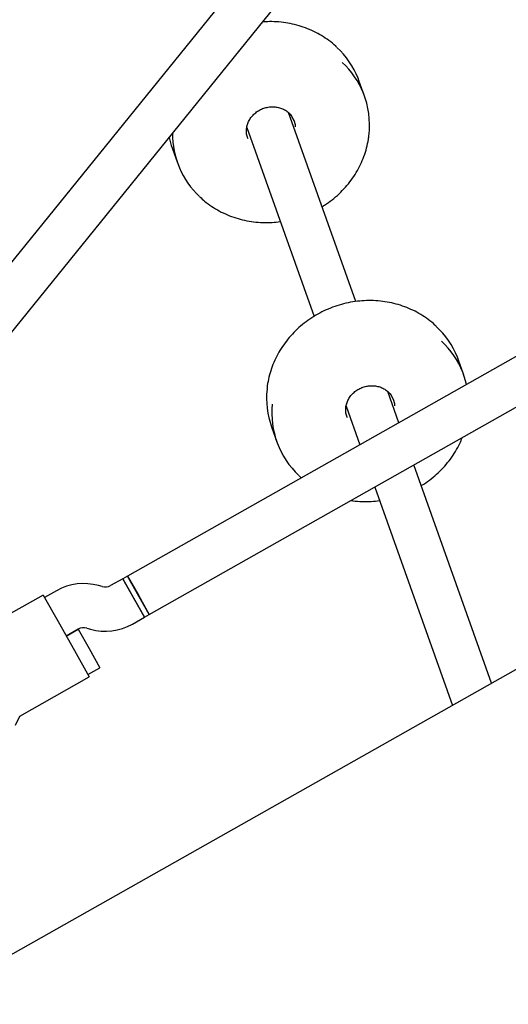
# Model space of a CAD drawing. Units: millimetres. Extents: x 15854 to 26447, y 37852 to 46950.
# Drawn here: x 21830 to 22007, y 41113 to 41469 of the extents above; entities that cross this region are included whole.
import ezdxf

# ---------------------------------------------------------------- set-up
doc = ezdxf.new("R2010")
doc.units = ezdxf.units.MM
doc.header["$LTSCALE"] = 200

msp = doc.modelspace()

# ---------------------------------------------------------------- linework, layer by layer
at = {"color": 7, "linetype": 'Continuous', "lineweight": 25}
for p, q in [((21954.02, 41537.74), (21799.32, 41346.41)), ((22528.35, 41526.54), (21688.07, 41051.83)), ((21811.76, 41336.35), (21957.52, 41516.63)), ((22249.93, 41482.55), (21869.45, 41267.6)), ((21877.32, 41253.67), (22257.8, 41468.62)), ((21953.35, 41446.63), (21952.93, 41447.73)), ((21955.27, 41441.22), (21953.35, 41446.63)), ((21952.06, 41366.92), (21927.71, 41435.34)), ((21912.63, 41429.98), (21936.99, 41361.56)), ((21912.93, 41426.15), (21913, 41425.97)), ((21885.62, 41422.52), (21887.55, 41417.11)), ((21989.28, 41345.68), (21988.87, 41346.78)), ((21991.21, 41340.27), (21989.28, 41345.68)), ((21967.66, 41323.09), (21963.64, 41334.39)), ((21948.56, 41329.03), (21953.52, 41315.1)), ((21948.87, 41325.2), (21948.93, 41325.02)), ((21921.56, 41321.57), (21923.48, 41316.16)), ((22001.24, 41228.76), (21973.11, 41307.79)), ((21931.57, 41303.88), (21932.37, 41303.15)), ((21958.97, 41299.8), (21987.1, 41220.77)), ((21867.7, 41266.62), (21863.33, 41264.14)), ((21869.45, 41267.6), (21867.7, 41266.62)), ((21867.7, 41266.62), (21871.64, 41259.65)), ((21875.57, 41252.69), (21867.7, 41266.62)), ((21869.45, 41267.6), (21873.38, 41260.64)), ((21877.32, 41253.67), (21869.45, 41267.6)), ((21860.29, 41263.77), (21858.96, 41264.14)), ((21838.9, 41260.68), (21813.7, 41246.45)), ((21838.9, 41260.68), (21844.31, 41251.1)), ((21843.77, 41262.29), (21839.39, 41259.81)), ((21871.64, 41259.65), (21875.57, 41252.69)), ((21873.38, 41260.64), (21877.32, 41253.67)), ((21871.2, 41250.21), (21875.57, 41252.69)), ((21875.57, 41252.69), (21877.32, 41253.67)), ((21844.31, 41251.1), (21850.21, 41240.66)), ((21847.26, 41245.88), (21851.64, 41248.35)), ((21851.61, 41248.34), (21847.26, 41245.88)), ((21851.61, 41248.34), (21855.55, 41241.37)), ((21854.68, 41248.73), (21856, 41248.36)), ((21855.55, 41241.37), (21859.48, 41234.41)), ((21850.21, 41240.66), (21855.62, 41231.08)), ((21855.13, 41231.95), (21859.48, 41234.41)), ((21830.43, 41216.85), (21855.62, 41231.08)), ((21828.93, 41213.67), (21830.45, 41216.85))]:
    msp.add_line(p, q, dxfattribs=at)
at = {"color": 7, "linetype": 'Continuous', "lineweight": 25, "flags": 128}
for points in [[(21929.79, 41432.46), (21928.99, 41433.95), (21928.77, 41434.25)], [(21930.32, 41430.13), (21930.24, 41430.84), (21929.79, 41432.46)], [(21992.19, 41336.94), (21991.85, 41338.24), (21990.79, 41341.37)], [(21965.72, 41331.51), (21964.93, 41333), (21964.71, 41333.31)], [(21966.25, 41329.18), (21966.17, 41329.89), (21965.72, 41331.51)]]:
    msp.add_lwpolyline(points, dxfattribs=at)
at = {"color": 7, "linetype": 'Continuous', "lineweight": 25}
for centre, radius, start, end in [((21923.92, 41436.06), 31.27, 21.9111, 46.9079), ((21925.85, 41430.65), 31.27, 21.9111, 46.9079), ((21926.01, 41430.83), 31.06, 353.6319, 21.7097), ((21916.71, 41427.48), 30.95, 179.2604, 226.8375), ((21914.56, 41432.82), 30.72, 192.1447, 199.5924), ((21959.86, 41335.11), 31.27, 21.9111, 46.9079), ((21961.78, 41329.71), 31.27, 21.9111, 46.9079), ((21950.88, 41331.96), 31.1, 174.0378, 199.5105), ((21952.69, 41326.56), 30.99, 174.0239, 226.808), ((21853.61, 41244.87), 20, 74.4643, 119.4643), ((21861.36, 41267.63), 4, 254.4643, 299.4643), ((21853.61, 41244.87), 4, 74.4643, 119.4643), ((21861.36, 41267.63), 20, 254.4643, 299.4643)]:
    msp.add_arc(centre, radius, start, end, dxfattribs=at)
for points, knots in [([(21945.2, 41458.98), (21945.08, 41459.11), (21944.21, 41459.99), (21942.38, 41461.41), (21939.73, 41463.22), (21936.88, 41464.76), (21933.89, 41466.03), (21930.76, 41467.03), (21927.54, 41467.74), (21924.24, 41468.15), (21921.15, 41468.29), (21919.16, 41468.16), (21918.28, 41468.1)], [0, 0, 0, 0, 0.018958, 0.130418, 0.24194, 0.353529, 0.465186, 0.57691, 0.688694, 0.800534, 0.912422, 1, 1, 1, 1]), ([(21913.03, 41425.98), (21912.93, 41426.25), (21912.63, 41426.98), (21912.47, 41428.3), (21912.54, 41429.85), (21912.94, 41431.39), (21913.64, 41432.84), (21914.61, 41434.17), (21915.81, 41435.32), (21917.21, 41436.25), (21918.75, 41436.93), (21920.38, 41437.34), (21922.04, 41437.47), (21923.68, 41437.32), (21925.24, 41436.88), (21926.66, 41436.18), (21927.89, 41435.28), (21928.51, 41434.53), (21928.8, 41434.17)], [0, 0, 0, 0, 0.036826, 0.102756, 0.16859, 0.234108, 0.299218, 0.363936, 0.428333, 0.492495, 0.556497, 0.620403, 0.684262, 0.748132, 0.812091, 0.87624, 0.940694, 1, 1, 1, 1]), ([(21939.84, 41401.24), (21940.15, 41401.42), (21941.43, 41402.16), (21943.52, 41403.72), (21946.06, 41405.89), (21948.38, 41408.28), (21950.46, 41410.86), (21952.28, 41413.59), (21953.83, 41416.47), (21955.09, 41419.45), (21956.05, 41422.53), (21956.64, 41425.14), (21956.79, 41426.73), (21956.85, 41427.27)], [0, 0, 0, 0, 0.032493, 0.134354, 0.236204, 0.338036, 0.439841, 0.541612, 0.64334, 0.745016, 0.846633, 0.948185, 1, 1, 1, 1]), ([(21895.63, 41404.82), (21896.2, 41404.3), (21897.54, 41403.05), (21899.9, 41401.33), (21902.66, 41399.67), (21905.59, 41398.27), (21908.66, 41397.14), (21911.84, 41396.3), (21915.11, 41395.74), (21918.43, 41395.48), (21921.67, 41395.49), (21923.78, 41395.74), (21924.78, 41395.85)], [0, 0, 0, 0, 0.075723, 0.179367, 0.283071, 0.386839, 0.490669, 0.594559, 0.698503, 0.802494, 0.906527, 1, 1, 1, 1]), ([(21981.14, 41358.04), (21981.01, 41358.16), (21980.15, 41359.04), (21978.32, 41360.47), (21975.67, 41362.27), (21972.82, 41363.81), (21969.82, 41365.08), (21966.7, 41366.08), (21963.47, 41366.79), (21960.18, 41367.21), (21956.84, 41367.34), (21953.49, 41367.17), (21950.15, 41366.7), (21946.86, 41365.94), (21943.65, 41364.9), (21940.54, 41363.58), (21937.56, 41361.99), (21934.74, 41360.16), (21932.1, 41358.09), (21929.66, 41355.81), (21927.45, 41353.33), (21925.49, 41350.67), (21923.79, 41347.87), (21922.38, 41344.94), (21921.25, 41341.91), (21920.45, 41338.81), (21920.02, 41336.6), (21919.95, 41335.43), (21919.94, 41335.31)], [0, 0, 0, 0, 0.006981, 0.048025, 0.089092, 0.130184, 0.171301, 0.212442, 0.253606, 0.29479, 0.335992, 0.377209, 0.418438, 0.459677, 0.500924, 0.542176, 0.58343, 0.624684, 0.665935, 0.707181, 0.748417, 0.789642, 0.83085, 0.87204, 0.913207, 0.954349, 0.995464, 1, 1, 1, 1]), ([(21948.97, 41325.04), (21948.86, 41325.3), (21948.56, 41326.04), (21948.4, 41327.35), (21948.48, 41328.91), (21948.88, 41330.44), (21949.57, 41331.9), (21950.54, 41333.22), (21951.74, 41334.37), (21953.14, 41335.3), (21954.68, 41335.99), (21956.31, 41336.4), (21957.98, 41336.53), (21959.61, 41336.37), (21961.17, 41335.93), (21962.6, 41335.23), (21963.82, 41334.33), (21964.44, 41333.58), (21964.74, 41333.22)], [0, 0, 0, 0, 0.036826, 0.102756, 0.16859, 0.2341081, 0.2992179, 0.3639356, 0.4283333, 0.4924954, 0.5564973, 0.6204032, 0.6842624, 0.7481316, 0.8120907, 0.8762397, 0.9406942, 1, 1, 1, 1]), ([(21975.78, 41300.29), (21976.09, 41300.47), (21977.37, 41301.22), (21979.45, 41302.77), (21982, 41304.94), (21984.31, 41307.34), (21986.39, 41309.91), (21988.21, 41312.65), (21989.64, 41315.25), (21990.33, 41316.97), (21990.62, 41317.68)], [0, 0, 0, 0, 0.045357, 0.1875426, 0.3297132, 0.4718586, 0.6139674, 0.7560279, 0.8980278, 1, 1, 1, 1]), ([(21950.39, 41294.96), (21950.61, 41294.92), (21951.92, 41294.68), (21954.37, 41294.55), (21957.6, 41294.54), (21959.71, 41294.79), (21960.71, 41294.91)], [0, 0, 0, 0, 0.065116, 0.387573, 0.710158, 1, 1, 1, 1])]:
    msp.add_open_spline(points, degree=3, knots=knots, dxfattribs=at)

doc.saveas('drawing.dxf')
